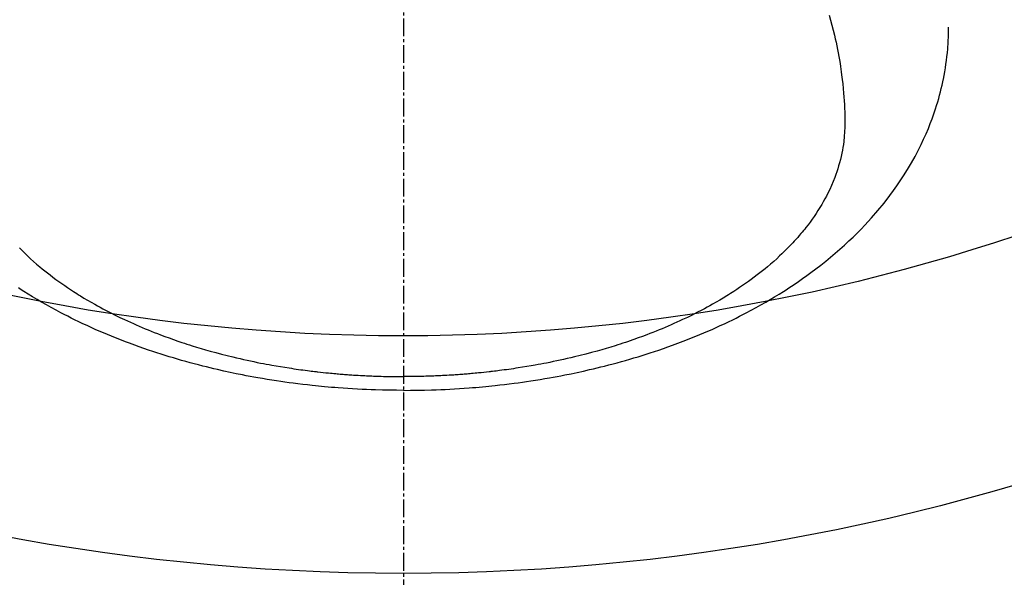
# Model space of a CAD drawing. Units: millimetres. Extents: x -109 to 26472, y -120 to 8847.
# Drawn here: x 15556 to 15597, y 6998 to 7021 of the extents above; entities that cross this region are included whole.
import ezdxf

# ---------------------------------------------------------------- set-up
doc = ezdxf.new("R2010")
doc.units = ezdxf.units.MM
doc.linetypes.add('CENTER2', pattern=[1.125, 0.75, -0.125, 0.125, -0.125])
doc.layers.add('150-機器', color=8, linetype='Continuous')
doc.layers.add('160-文字', color=254, linetype='Continuous')
doc.styles.add('KH001', font='txt')
doc.dimstyles.new('KH1xx030', dxfattribs={"dimscale": 30, "dimtxt": 2, "dimasz": 0.6, "dimexe": 0.3, "dimexo": 1.2, "dimgap": 0.5, "dimtad": 3, "dimdec": 1, "dimdsep": 46, "dimlunit": 6, "dimtxsty": 'KH001', "dimblk": 'DOT', "dimcen": 1, "dimdle": 1, "dimclrd": 256, "dimclre": 256, "dimclrt": 256, "dimadec": 0, "dimazin": 0, "dimtfac": 1, "dimtdec": 1, "dimtix": 1, "dimtmove": 2, "dimatfit": 3, "dimldrblk": 'CLOSEDBLANK', "dimfxl": 1, "dimtolj": 1, "dimtzin": 0, "dimlwd": -1, "dimlwe": -1, "dimarcsym": 0})

# ---------------------------------------------------------------- blocks, each defined once
blk = doc.blocks.new('F402_H')
at = {"layer": '150-機器', "color": 161, "linetype": 'CENTER2'}
blk.add_line((0, 136.026), (0, -355.416), dxfattribs=at)
at = {"layer": '150-機器', "color": 13, "linetype": 'Continuous'}
for points in [[(-17.916, -272.218), (-17.974, -272.426), (-18.029, -272.635), (-18.083, -272.845), (-18.133, -273.056), (-18.167, -273.204), (-18.2, -273.354), (-18.231, -273.503), (-18.261, -273.653), (-18.289, -273.801), (-18.317, -273.95), (-18.343, -274.099), (-18.368, -274.248), (-18.386, -274.367), (-18.404, -274.485), (-18.421, -274.604), (-18.436, -274.723), (-18.46, -274.914), (-18.482, -275.106), (-18.501, -275.298), (-18.518, -275.49), (-18.531, -275.651), (-18.541, -275.812), (-18.55, -275.974), (-18.558, -276.135), (-18.564, -276.281), (-18.568, -276.427), (-18.571, -276.573), (-18.571, -276.719), (-18.568, -276.921), (-18.56, -277.123), (-18.546, -277.325), (-18.525, -277.527), (-18.509, -277.652), (-18.49, -277.777), (-18.468, -277.901), (-18.443, -278.025), (-18.414, -278.159), (-18.382, -278.292), (-18.347, -278.424), (-18.31, -278.556), (-18.272, -278.68), (-18.232, -278.803), (-18.189, -278.926), (-18.144, -279.048), (-18.078, -279.215), (-18.008, -279.38), (-17.933, -279.544), (-17.855, -279.706), (-17.793, -279.827), (-17.729, -279.947), (-17.664, -280.066), (-17.596, -280.184), (-17.519, -280.312), (-17.44, -280.438), (-17.358, -280.564), (-17.275, -280.687), (-17.192, -280.805), (-17.108, -280.921), (-17.022, -281.036), (-16.934, -281.149), (-16.883, -281.215), (-16.83, -281.28), (-16.777, -281.344), (-16.724, -281.408), (-16.655, -281.489), (-16.586, -281.569), (-16.515, -281.649), (-16.444, -281.727), (-16.378, -281.799), (-16.311, -281.87), (-16.243, -281.94), (-16.175, -282.01), (-16.09, -282.096), (-16.003, -282.181), (-15.916, -282.265), (-15.827, -282.349), (-15.703, -282.464), (-15.576, -282.577), (-15.448, -282.689), (-15.319, -282.799), (-15.211, -282.888), (-15.103, -282.975), (-14.993, -283.062), (-14.883, -283.148), (-14.76, -283.241), (-14.635, -283.333), (-14.51, -283.424), (-14.384, -283.514), (-14.264, -283.597), (-14.143, -283.68), (-14.022, -283.761), (-13.899, -283.841), (-13.827, -283.888), (-13.753, -283.934), (-13.68, -283.981), (-13.606, -284.026), (-13.456, -284.118), (-13.304, -284.209), (-13.151, -284.297), (-12.998, -284.384), (-12.885, -284.447), (-12.772, -284.509), (-12.659, -284.57), (-12.545, -284.631), (-12.347, -284.734), (-12.147, -284.834), (-11.946, -284.933), (-11.744, -285.029), (-11.622, -285.085), (-11.5, -285.141), (-11.377, -285.196), (-11.255, -285.25), (-11.13, -285.304), (-11.004, -285.357), (-10.879, -285.41), (-10.753, -285.462), (-10.625, -285.513), (-10.496, -285.564), (-10.367, -285.615), (-10.238, -285.664), (-10.054, -285.733), (-9.87, -285.801), (-9.685, -285.866), (-9.499, -285.93), (-9.459, -285.944), (-9.418, -285.957), (-9.378, -285.971), (-9.338, -285.984), (-9.229, -286.02), (-9.121, -286.055), (-9.012, -286.09), (-8.904, -286.125), (-8.715, -286.183), (-8.526, -286.24), (-8.337, -286.295), (-8.147, -286.349), (-7.908, -286.415), (-7.669, -286.478), (-7.429, -286.539), (-7.188, -286.599), (-7.037, -286.635), (-6.886, -286.67), (-6.735, -286.704), (-6.584, -286.737), (-6.443, -286.767), (-6.301, -286.797), (-6.16, -286.826), (-6.018, -286.854), (-5.899, -286.877), (-5.78, -286.9), (-5.661, -286.922), (-5.542, -286.944), (-5.362, -286.975), (-5.181, -287.006), (-5.001, -287.035), (-4.821, -287.063), (-4.723, -287.078), (-4.626, -287.093), (-4.529, -287.107), (-4.432, -287.121), (-4.334, -287.135), (-4.237, -287.148), (-4.139, -287.161), (-4.042, -287.174), (-3.968, -287.183), (-3.895, -287.192), (-3.821, -287.201), (-3.747, -287.21), (-3.712, -287.214), (-3.676, -287.218), (-3.64, -287.222), (-3.605, -287.226), (-3.493, -287.239), (-3.38, -287.251), (-3.268, -287.262), (-3.156, -287.274), (-3.082, -287.281), (-3.007, -287.288), (-2.933, -287.295), (-2.859, -287.302), (-2.797, -287.307), (-2.735, -287.312), (-2.673, -287.318), (-2.611, -287.323), (-2.549, -287.328), (-2.487, -287.333), (-2.425, -287.338), (-2.363, -287.343), (-2.301, -287.347), (-2.238, -287.351), (-2.176, -287.356), (-2.114, -287.36), (-2.014, -287.366), (-1.914, -287.372), (-1.815, -287.378), (-1.715, -287.383), (-1.64, -287.387), (-1.565, -287.391), (-1.49, -287.394), (-1.415, -287.397), (-1.34, -287.401), (-1.265, -287.404), (-1.189, -287.407), (-1.114, -287.409), (-1.027, -287.412), (-0.939, -287.415), (-0.852, -287.417), (-0.764, -287.419), (-0.702, -287.421), (-0.639, -287.422), (-0.577, -287.423), (-0.514, -287.424), (-0.439, -287.426), (-0.363, -287.427), (-0.288, -287.428), (-0.213, -287.428), (-0.16, -287.429), (-0.106, -287.429), (-0.053, -287.428), (0, -287.428)], [(16.175, -282.01), (16.09, -282.096), (16.003, -282.181), (15.916, -282.265), (15.827, -282.349), (15.703, -282.464), (15.576, -282.577), (15.448, -282.689), (15.319, -282.799), (15.211, -282.888), (15.103, -282.975), (14.993, -283.062), (14.883, -283.148), (14.76, -283.241), (14.635, -283.333), (14.51, -283.424), (14.384, -283.514), (14.264, -283.597), (14.143, -283.68), (14.022, -283.761), (13.899, -283.841), (13.827, -283.888), (13.753, -283.934), (13.68, -283.981), (13.606, -284.026), (13.456, -284.118), (13.304, -284.209), (13.151, -284.297), (12.998, -284.384), (12.885, -284.447), (12.772, -284.509), (12.659, -284.57), (12.545, -284.631), (12.347, -284.734), (12.147, -284.834), (11.946, -284.933), (11.744, -285.029), (11.622, -285.085), (11.5, -285.141), (11.377, -285.196), (11.255, -285.25), (11.13, -285.304), (11.004, -285.357), (10.879, -285.41), (10.753, -285.462), (10.625, -285.513), (10.496, -285.564), (10.367, -285.615), (10.238, -285.664), (10.054, -285.733), (9.87, -285.801), (9.685, -285.866), (9.499, -285.93), (9.459, -285.944), (9.418, -285.957), (9.378, -285.971), (9.338, -285.984), (9.229, -286.02), (9.121, -286.055), (9.012, -286.09), (8.904, -286.125), (8.715, -286.183), (8.526, -286.24), (8.337, -286.295), (8.147, -286.349), (7.908, -286.415), (7.669, -286.478), (7.429, -286.539), (7.188, -286.599), (7.037, -286.635), (6.886, -286.67), (6.735, -286.704), (6.584, -286.737), (6.443, -286.767), (6.301, -286.797), (6.16, -286.826), (6.018, -286.854), (5.899, -286.877), (5.78, -286.9), (5.661, -286.922), (5.542, -286.944), (5.362, -286.975), (5.181, -287.006), (5.001, -287.035), (4.821, -287.063), (4.723, -287.078), (4.626, -287.093), (4.529, -287.107), (4.432, -287.121), (4.334, -287.135), (4.237, -287.148), (4.139, -287.161), (4.042, -287.174), (3.968, -287.183), (3.895, -287.192), (3.821, -287.201), (3.747, -287.21), (3.712, -287.214), (3.676, -287.218), (3.64, -287.222), (3.605, -287.226), (3.493, -287.239), (3.38, -287.251), (3.268, -287.262), (3.156, -287.274), (3.082, -287.281), (3.007, -287.288), (2.933, -287.295), (2.859, -287.302), (2.797, -287.307), (2.735, -287.312), (2.673, -287.318), (2.611, -287.323), (2.549, -287.328), (2.487, -287.333), (2.425, -287.338), (2.363, -287.343), (2.301, -287.347), (2.238, -287.351), (2.176, -287.356), (2.114, -287.36), (2.014, -287.366), (1.914, -287.372), (1.815, -287.378), (1.715, -287.383), (1.64, -287.387), (1.565, -287.391), (1.49, -287.394), (1.415, -287.397), (1.34, -287.401), (1.265, -287.404), (1.189, -287.407), (1.114, -287.409), (1.027, -287.412), (0.939, -287.415), (0.852, -287.417), (0.764, -287.419), (0.702, -287.421), (0.639, -287.422), (0.577, -287.423), (0.514, -287.424), (0.439, -287.426), (0.363, -287.427), (0.288, -287.428), (0.213, -287.428), (0.16, -287.429), (0.106, -287.429), (0.053, -287.428), (0, -287.428)], [(0, -288.007), (-0.294, -288.004), (-0.589, -288.001), (-0.883, -287.995), (-1.178, -287.988), (-1.369, -287.981), (-1.561, -287.974), (-1.752, -287.965), (-1.943, -287.955), (-2.146, -287.943), (-2.349, -287.931), (-2.552, -287.917), (-2.754, -287.902), (-2.897, -287.891), (-3.04, -287.879), (-3.182, -287.867), (-3.325, -287.854), (-3.455, -287.842), (-3.586, -287.829), (-3.716, -287.815), (-3.846, -287.801), (-4.047, -287.779), (-4.247, -287.756), (-4.447, -287.731), (-4.647, -287.706), (-4.823, -287.682), (-4.999, -287.658), (-5.174, -287.633), (-5.349, -287.607), (-5.547, -287.576), (-5.745, -287.545), (-5.942, -287.511), (-6.139, -287.477), (-6.301, -287.448), (-6.462, -287.418), (-6.623, -287.388), (-6.784, -287.357), (-7.046, -287.304), (-7.308, -287.249), (-7.569, -287.192), (-7.83, -287.133), (-7.987, -287.096), (-8.144, -287.059), (-8.301, -287.021), (-8.458, -286.982), (-8.636, -286.936), (-8.813, -286.889), (-8.99, -286.842), (-9.167, -286.793), (-9.343, -286.744), (-9.517, -286.693), (-9.692, -286.642), (-9.866, -286.59), (-10.039, -286.537), (-10.211, -286.483), (-10.383, -286.427), (-10.555, -286.371), (-10.746, -286.307), (-10.936, -286.242), (-11.126, -286.175), (-11.316, -286.107), (-11.43, -286.065), (-11.545, -286.022), (-11.659, -285.979), (-11.773, -285.935), (-11.948, -285.867), (-12.122, -285.798), (-12.295, -285.728), (-12.469, -285.657), (-12.639, -285.585), (-12.81, -285.512), (-12.98, -285.438), (-13.149, -285.363), (-13.326, -285.282), (-13.502, -285.2), (-13.677, -285.117), (-13.852, -285.032), (-13.996, -284.961), (-14.139, -284.889), (-14.282, -284.815), (-14.424, -284.741), (-14.63, -284.633), (-14.834, -284.522), (-15.037, -284.409), (-15.239, -284.294), (-15.428, -284.183), (-15.617, -284.07), (-15.803, -283.955), (-15.989, -283.839), (-16.102, -283.767), (-16.215, -283.694), (-16.327, -283.62), (-16.439, -283.546), (-16.617, -283.425), (-16.793, -283.302), (-16.968, -283.177), (-17.141, -283.05), (-17.351, -282.892), (-17.56, -282.732), (-17.765, -282.568), (-17.969, -282.402), (-18.167, -282.235), (-18.363, -282.065), (-18.556, -281.892), (-18.746, -281.716), (-18.917, -281.552), (-19.086, -281.386), (-19.252, -281.217), (-19.415, -281.046), (-19.692, -280.745), (-19.96, -280.436), (-20.22, -280.121), (-20.47, -279.798), (-20.619, -279.596), (-20.764, -279.392), (-20.905, -279.185), (-21.043, -278.975), (-21.21, -278.707), (-21.372, -278.435), (-21.526, -278.159), (-21.673, -277.88), (-21.784, -277.658), (-21.889, -277.433), (-21.991, -277.207), (-22.087, -276.978), (-22.168, -276.775), (-22.246, -276.57), (-22.319, -276.365), (-22.389, -276.157), (-22.435, -276.013), (-22.48, -275.867), (-22.522, -275.721), (-22.562, -275.575), (-22.598, -275.437), (-22.632, -275.298), (-22.664, -275.16), (-22.694, -275.02), (-22.7, -274.993), (-22.706, -274.965), (-22.712, -274.937), (-22.717, -274.91), (-22.748, -274.751), (-22.777, -274.592), (-22.804, -274.433), (-22.829, -274.273), (-22.851, -274.114), (-22.871, -273.954), (-22.889, -273.793), (-22.903, -273.633), (-22.91, -273.538), (-22.916, -273.444), (-22.921, -273.349), (-22.925, -273.254), (-22.928, -273.169), (-22.929, -273.083), (-22.931, -272.998), (-22.931, -272.913), (-22.931, -272.866), (-22.93, -272.818), (-22.929, -272.771), (-22.929, -272.723)], [(0, -288.007), (0.294, -288.004), (0.589, -288.001), (0.883, -287.995), (1.178, -287.988), (1.369, -287.981), (1.561, -287.974), (1.752, -287.965), (1.943, -287.955), (2.146, -287.943), (2.349, -287.931), (2.552, -287.917), (2.754, -287.902), (2.897, -287.891), (3.04, -287.879), (3.182, -287.867), (3.325, -287.854), (3.455, -287.842), (3.586, -287.829), (3.716, -287.815), (3.846, -287.801), (4.047, -287.779), (4.247, -287.756), (4.447, -287.731), (4.647, -287.706), (4.823, -287.682), (4.999, -287.658), (5.174, -287.633), (5.349, -287.607), (5.547, -287.576), (5.745, -287.545), (5.942, -287.511), (6.139, -287.477), (6.301, -287.448), (6.462, -287.418), (6.623, -287.388), (6.784, -287.357), (7.046, -287.304), (7.308, -287.249), (7.569, -287.192), (7.83, -287.133), (7.987, -287.096), (8.144, -287.059), (8.301, -287.021), (8.458, -286.982), (8.636, -286.936), (8.813, -286.889), (8.99, -286.842), (9.167, -286.793), (9.343, -286.744), (9.517, -286.693), (9.692, -286.642), (9.866, -286.59), (10.039, -286.537), (10.211, -286.483), (10.383, -286.427), (10.555, -286.371), (10.746, -286.307), (10.936, -286.242), (11.126, -286.175), (11.316, -286.107), (11.43, -286.065), (11.545, -286.022), (11.659, -285.979), (11.773, -285.935), (11.948, -285.867), (12.122, -285.798), (12.295, -285.728), (12.469, -285.657), (12.639, -285.585), (12.81, -285.512), (12.98, -285.438), (13.149, -285.363), (13.326, -285.282), (13.502, -285.2), (13.677, -285.117), (13.852, -285.032), (13.996, -284.961), (14.139, -284.889), (14.282, -284.815), (14.424, -284.741), (14.63, -284.633), (14.834, -284.522), (15.037, -284.409), (15.239, -284.294), (15.428, -284.183), (15.617, -284.07), (15.803, -283.955), (15.989, -283.839), (16.102, -283.767), (16.215, -283.694)]]:
    blk.add_lwpolyline(points, dxfattribs=at)
blk = doc.blocks.new('_ClosedBlank')
at = {"color": 0, "linetype": 'ByBlock', "lineweight": -2}
for p, q in [((-1, 0.1667), (0, 0)), ((-1, 0.1667), (-1, -0.1667)), ((0, 0), (-1, -0.1667))]:
    blk.add_line(p, q, dxfattribs=at)
blk = doc.blocks.new('_Dot')
at = {"color": 0, "linetype": 'ByBlock', "lineweight": -2}
blk.add_line((-0.5, 0), (-1, 0), dxfattribs=at)
at = {"color": 0, "linetype": 'ByBlock', "const_width": 0.5}
blk.add_lwpolyline([(-0.25, 0, 1), (0.25, 0, 1)], format="xyb", close=True, dxfattribs=at)

msp = doc.modelspace()

# ---------------------------------------------------------------- linework, layer by layer
at = {"layer": '150-機器', "color": 13}
for radius in [90.5, 80.5]:
    msp.add_circle((15572.159, 7088.194), radius, dxfattribs=at)

# ---------------------------------------------------------------- block references
at = {"layer": '150-機器', "xscale": -1}
msp.add_blockref('F402_H', (15572.174, 7293.404), dxfattribs=at)

# ---------------------------------------------------------------- leaders
at = {"layer": '160-文字', "annotation_type": 0, "has_hookline": 1, "hookline_direction": 1}
for points, text_width in [([(15882.145, 7293.194), (16101.686, 5035.857), (16083.686, 5035.857)], 1009.949), ([(15796.062, 7286.552), (15749.13, 5349.71), (15731.13, 5349.71)], 1266.091)]:
    msp.add_leader(points, dimstyle='KH1xx030', override={"dimgap": 0.5, "dimtad": 1}, dxfattribs=dict(at, text_width=text_width))

doc.saveas('drawing.dxf')
